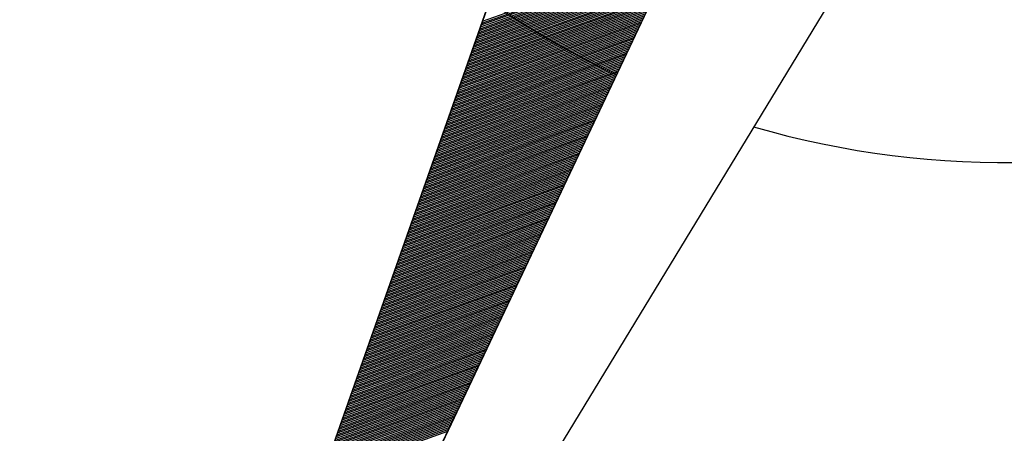
# Model space of a CAD drawing. Extents: x 769 to 227853, y 1136 to 6960472.
# Drawn here: x 227068 to 227099, y 6959654 to 6959667 of the extents above; entities that cross this region are included whole.
import ezdxf

# ---------------------------------------------------------------- set-up
doc = ezdxf.new("R2010")
doc.units = 0
doc.header["$MEASUREMENT"] = 0
doc.linetypes.add('LIN0', pattern=[0])
doc.layers.get('0').update_dxf_attribs({"linetype": 'LIN0'})
doc.layers.add('TG', color=7, linetype='LIN0')

# ---------------------------------------------------------------- blocks, each defined once
blk = doc.blocks.new('*U2472')
at = {"color": 0, "linetype": 'LIN0'}
for p, q in [((1397.6215, 1521.780299), (1393.863312, 1518.022111)), ((1397.6215, 1521.72373), (1393.868646, 1517.970876)), ((1397.6215, 1521.667162), (1393.873979, 1517.919641)), ((1397.6215, 1521.610593), (1393.879312, 1517.868406)), ((1397.6215, 1521.554025), (1393.884646, 1517.81717)), ((1397.6215, 1521.497456), (1393.889979, 1517.765935)), ((1397.6215, 1521.440888), (1393.895312, 1517.7147)), ((1397.6215, 1521.384319), (1393.900646, 1517.663465)), ((1397.6215, 1521.327751), (1393.905979, 1517.61223)), ((1397.6215, 1521.271182), (1393.911312, 1517.560994)), ((1397.6215, 1521.214613), (1393.916646, 1517.509759)), ((1397.6215, 1521.158045), (1393.921979, 1517.458524)), ((1397.6215, 1521.101476), (1393.927312, 1517.407289)), ((1397.6215, 1521.044908), (1393.932646, 1517.356054)), ((1397.6215, 1520.988339), (1393.937979, 1517.304818)), ((1397.6215, 1520.931771), (1393.943312, 1517.253583)), ((1397.6215, 1520.875202), (1393.948646, 1517.202348)), ((1397.6215, 1520.818634), (1393.953979, 1517.151113)), ((1397.6215, 1520.762065), (1393.959312, 1517.099878)), ((1397.6215, 1520.705497), (1393.964646, 1517.048642)), ((1397.6215, 1520.648928), (1393.969979, 1516.997407)), ((1397.6215, 1520.592359), (1393.975312, 1516.946172)), ((1397.6215, 1520.535791), (1393.980646, 1516.894937)), ((1397.6215, 1520.479222), (1393.985979, 1516.843701)), ((1397.6215, 1520.422654), (1393.991312, 1516.792466)), ((1397.6215, 1520.366085), (1393.996646, 1516.741231)), ((1397.6215, 1520.309517), (1394.001979, 1516.689996)), ((1397.6215, 1520.252948), (1394.007312, 1516.638761)), ((1397.6215, 1520.19638), (1394.012646, 1516.587525)), ((1397.6215, 1520.139811), (1394.017979, 1516.53629)), ((1397.6215, 1520.083243), (1394.023312, 1516.485055)), ((1397.6215, 1520.026674), (1394.028646, 1516.43382)), ((1397.6215, 1519.970106), (1394.033979, 1516.382585)), ((1397.6215, 1519.913537), (1394.039312, 1516.331349)), ((1397.6215, 1519.856968), (1394.044646, 1516.280114)), ((1397.6215, 1519.8004), (1394.049979, 1516.228879)), ((1397.6215, 1519.743831), (1394.055312, 1516.177644)), ((1397.6215, 1519.687263), (1394.060646, 1516.126409)), ((1397.6215, 1519.630694), (1394.065979, 1516.075173)), ((1397.6215, 1519.574126), (1394.071312, 1516.023938)), ((1397.6215, 1519.517557), (1394.076646, 1515.972703)), ((1397.6215, 1519.460989), (1394.081979, 1515.921468)), ((1397.6215, 1519.40442), (1394.087312, 1515.870233)), ((1397.6215, 1519.347852), (1394.092646, 1515.818997)), ((1397.6215, 1519.291283), (1394.097979, 1515.767762)), ((1397.6215, 1519.234714), (1394.103312, 1515.716527)), ((1397.6215, 1519.178146), (1394.108646, 1515.665292)), ((1397.6215, 1519.121577), (1394.113979, 1515.614056)), ((1397.6215, 1519.065009), (1394.119312, 1515.562821)), ((1397.6215, 1519.00844), (1394.124646, 1515.511586)), ((1397.6215, 1518.951872), (1394.129979, 1515.460351)), ((1397.6215, 1518.895303), (1394.135312, 1515.409116)), ((1397.6215, 1518.838735), (1394.140646, 1515.35788)), ((1397.6215, 1518.782166), (1394.145979, 1515.306645)), ((1397.6215, 1518.725598), (1394.151312, 1515.25541)), ((1397.6215, 1518.669029), (1394.156646, 1515.204175)), ((1397.6215, 1518.61246), (1394.161979, 1515.15294)), ((1397.6215, 1518.555892), (1394.167312, 1515.101704)), ((1397.6215, 1518.499323), (1394.172646, 1515.050469)), ((1397.6215, 1518.442755), (1394.177979, 1514.999234)), ((1397.6215, 1518.386186), (1394.183312, 1514.947999)), ((1397.6215, 1518.329618), (1394.188646, 1514.896764)), ((1397.6215, 1518.273049), (1394.193979, 1514.845528)), ((1397.6215, 1518.216481), (1394.199312, 1514.794293)), ((1397.6215, 1518.159912), (1394.204646, 1514.743058)), ((1397.6215, 1518.103344), (1394.209979, 1514.691823)), ((1397.6215, 1518.046775), (1394.215312, 1514.640587)), ((1397.6215, 1517.990207), (1394.220646, 1514.589352)), ((1397.6215, 1517.933638), (1394.225979, 1514.538117)), ((1397.6215, 1517.877069), (1394.231312, 1514.486882)), ((1397.6215, 1517.820501), (1394.236646, 1514.435647)), ((1397.6215, 1517.763932), (1394.241979, 1514.384411)), ((1397.6215, 1517.707364), (1394.247312, 1514.333176)), ((1397.6215, 1517.650795), (1394.252646, 1514.281941)), ((1397.6215, 1517.594227), (1394.257979, 1514.230706)), ((1397.6215, 1517.537658), (1394.263312, 1514.179471)), ((1397.6215, 1517.48109), (1394.268646, 1514.128235)), ((1397.6215, 1517.424521), (1394.273979, 1514.077)), ((1397.6215, 1517.367953), (1394.279312, 1514.025765)), ((1397.6215, 1517.311384), (1394.284646, 1513.97453)), ((1397.6215, 1517.254815), (1394.289979, 1513.923295)), ((1397.6215, 1517.198247), (1394.295312, 1513.872059)), ((1397.6215, 1517.141678), (1394.300646, 1513.820824)), ((1397.6215, 1517.08511), (1394.305979, 1513.769589)), ((1397.6215, 1517.028541), (1394.311312, 1513.718354)), ((1397.6215, 1516.971973), (1394.316646, 1513.667119)), ((1397.6215, 1516.915404), (1394.321979, 1513.615883)), ((1397.6215, 1516.858836), (1394.327312, 1513.564648)), ((1397.6215, 1516.802267), (1394.332646, 1513.513413)), ((1397.6215, 1516.745699), (1394.337979, 1513.462178)), ((1397.6215, 1516.68913), (1394.343312, 1513.410942)), ((1397.6215, 1516.632562), (1394.348646, 1513.359707)), ((1397.6215, 1516.575993), (1394.353979, 1513.308472)), ((1397.6215, 1516.519424), (1394.359312, 1513.257237)), ((1397.6215, 1516.462856), (1394.364646, 1513.206002)), ((1397.6215, 1516.406287), (1394.369979, 1513.154766)), ((1397.6215, 1516.349719), (1394.375312, 1513.103531)), ((1397.6215, 1516.29315), (1394.380646, 1513.052296)), ((1397.6215, 1516.236582), (1394.385979, 1513.001061)), ((1397.6215, 1516.180013), (1394.391312, 1512.949826)), ((1397.6215, 1516.123445), (1394.396646, 1512.89859)), ((1397.6215, 1516.066876), (1394.401979, 1512.847355)), ((1397.6215, 1516.010308), (1394.407312, 1512.79612)), ((1397.6215, 1515.953739), (1394.412646, 1512.744885)), ((1397.6215, 1515.89717), (1394.417979, 1512.69365)), ((1397.6215, 1515.840602), (1394.423312, 1512.642414)), ((1397.6215, 1515.784033), (1394.428646, 1512.591179)), ((1397.6215, 1515.727465), (1394.433979, 1512.539944)), ((1397.6215, 1515.670896), (1394.439312, 1512.488709)), ((1397.6215, 1515.614328), (1394.444646, 1512.437473)), ((1397.6215, 1515.557759), (1394.449979, 1512.386238)), ((1397.6215, 1515.501191), (1394.455312, 1512.335003)), ((1397.6215, 1515.444622), (1394.460646, 1512.283768)), ((1397.6215, 1515.388054), (1394.465979, 1512.232533)), ((1397.6215, 1515.331485), (1394.471312, 1512.181297)), ((1397.6215, 1515.274916), (1394.476646, 1512.130062)), ((1397.6215, 1515.218348), (1394.481979, 1512.078827)), ((1397.6215, 1515.161779), (1394.487312, 1512.027592)), ((1397.6215, 1515.105211), (1394.492646, 1511.976357)), ((1397.6215, 1515.048642), (1394.497979, 1511.925121)), ((1397.6215, 1514.992074), (1394.503312, 1511.873886)), ((1397.6215, 1514.935505), (1394.508646, 1511.822651)), ((1397.6215, 1514.878937), (1394.513979, 1511.771416)), ((1397.6215, 1514.822368), (1394.519312, 1511.720181)), ((1397.6215, 1514.7658), (1394.524646, 1511.668945)), ((1397.6215, 1514.709231), (1394.529979, 1511.61771)), ((1397.6215, 1514.652663), (1394.535312, 1511.566475)), ((1397.6215, 1514.596094), (1394.540646, 1511.51524)), ((1397.6215, 1514.539525), (1394.545979, 1511.464005)), ((1397.6215, 1514.482957), (1394.551312, 1511.412769)), ((1397.6215, 1514.426388), (1394.556646, 1511.361534)), ((1397.6215, 1514.36982), (1394.561979, 1511.310299)), ((1397.6215, 1514.313251), (1394.567312, 1511.259064)), ((1397.6215, 1514.256683), (1394.572646, 1511.207828)), ((1397.6215, 1514.200114), (1394.577979, 1511.156593)), ((1397.6215, 1514.143546), (1394.583312, 1511.105358)), ((1397.6215, 1514.086977), (1394.588646, 1511.054123)), ((1397.6215, 1514.030409), (1394.593979, 1511.002888)), ((1397.6215, 1513.97384), (1394.599312, 1510.951652)), ((1397.6215, 1513.917271), (1394.604646, 1510.900417)), ((1397.6215, 1513.860703), (1394.609979, 1510.849182)), ((1397.6215, 1513.804134), (1394.615312, 1510.797947)), ((1397.6215, 1513.747566), (1394.620646, 1510.746712)), ((1397.6215, 1513.690997), (1394.625979, 1510.695476)), ((1397.6215, 1513.634429), (1394.631312, 1510.644241)), ((1397.6215, 1513.57786), (1394.636646, 1510.593006)), ((1397.6215, 1513.521292), (1394.641979, 1510.541771)), ((1397.6215, 1513.464723), (1394.647312, 1510.490536)), ((1397.6215, 1513.408155), (1394.652646, 1510.4393)), ((1397.6215, 1513.351586), (1394.657979, 1510.388065)), ((1397.6215, 1513.295017), (1394.663312, 1510.33683)), ((1397.6215, 1513.238449), (1394.668646, 1510.285595)), ((1397.6215, 1513.18188), (1394.673979, 1510.234359)), ((1397.6215, 1513.125312), (1394.679312, 1510.183124)), ((1397.6215, 1513.068743), (1394.684646, 1510.131889)), ((1397.6215, 1513.012175), (1394.689979, 1510.080654)), ((1397.6215, 1512.955606), (1394.695312, 1510.029419)), ((1397.6215, 1512.899038), (1394.700646, 1509.978183)), ((1397.6215, 1512.842469), (1394.705979, 1509.926948)), ((1397.6215, 1512.785901), (1394.711312, 1509.875713)), ((1397.6215, 1512.729332), (1394.716646, 1509.824478)), ((1397.6215, 1512.672764), (1394.721979, 1509.773243)), ((1397.6215, 1512.616195), (1394.727312, 1509.722007)), ((1397.6215, 1512.559626), (1394.732646, 1509.670772)), ((1397.6215, 1512.503058), (1394.737979, 1509.619537)), ((1397.6215, 1512.446489), (1394.743312, 1509.568302)), ((1397.6215, 1512.389921), (1394.748646, 1509.517067)), ((1397.6215, 1512.333352), (1394.753979, 1509.465831)), ((1397.6215, 1512.276784), (1394.759312, 1509.414596)), ((1397.6215, 1512.220215), (1394.764646, 1509.363361)), ((1397.6215, 1512.163647), (1394.769979, 1509.312126)), ((1397.6215, 1512.107078), (1394.775312, 1509.260891)), ((1397.6215, 1512.05051), (1394.780646, 1509.209655)), ((1397.6215, 1511.993941), (1394.785979, 1509.15842)), ((1397.6215, 1511.937372), (1394.791312, 1509.107185)), ((1397.6215, 1511.880804), (1394.796646, 1509.05595)), ((1397.6215, 1511.824235), (1394.801979, 1509.004714)), ((1397.6215, 1511.767667), (1394.807312, 1508.953479)), ((1397.6215, 1511.711098), (1394.812646, 1508.902244)), ((1397.6215, 1511.65453), (1394.817979, 1508.851009)), ((1397.6215, 1511.597961), (1394.823312, 1508.799774)), ((1397.6215, 1511.541393), (1394.828646, 1508.748538)), ((1397.6215, 1511.484824), (1394.833979, 1508.697303)), ((1397.6215, 1511.428256), (1394.839312, 1508.646068)), ((1397.6215, 1511.371687), (1394.844646, 1508.594833)), ((1397.6215, 1511.315119), (1394.849979, 1508.543598)), ((1397.6215, 1511.25855), (1394.855312, 1508.492362)), ((1397.6215, 1511.201981), (1394.860646, 1508.441127)), ((1397.6215, 1511.145413), (1394.865979, 1508.389892)), ((1397.6215, 1511.088844), (1394.871312, 1508.338657)), ((1397.6215, 1511.032276), (1394.876646, 1508.287422)), ((1397.6215, 1510.975707), (1394.881979, 1508.236186)), ((1397.6215, 1510.919139), (1394.887312, 1508.184951)), ((1397.6215, 1510.86257), (1394.892646, 1508.133716)), ((1397.6215, 1510.806002), (1394.897979, 1508.082481)), ((1397.6215, 1510.749433), (1394.903312, 1508.031246)), ((1397.6215, 1510.692865), (1394.908646, 1507.98001)), ((1397.6215, 1510.636296), (1394.913979, 1507.928775)), ((1397.6215, 1510.579727), (1394.919312, 1507.87754)), ((1397.6215, 1510.523159), (1394.924646, 1507.826305)), ((1397.6215, 1510.46659), (1394.929979, 1507.775069)), ((1397.6215, 1510.410022), (1394.935312, 1507.723834)), ((1397.6215, 1510.353453), (1394.940646, 1507.672599)), ((1397.6215, 1510.296885), (1394.945979, 1507.621364)), ((1397.6215, 1510.240316), (1394.951312, 1507.570129)), ((1397.6215, 1510.183748), (1394.956646, 1507.518893)), ((1397.6215, 1510.127179), (1394.961979, 1507.467658)), ((1397.6215, 1510.070611), (1394.967312, 1507.416423)), ((1397.6215, 1510.014042), (1394.972646, 1507.365188)), ((1397.6215, 1509.957473), (1394.977979, 1507.313953)), ((1397.6215, 1509.900905), (1394.983312, 1507.262717)), ((1397.6215, 1509.844336), (1394.988646, 1507.211482)), ((1397.6215, 1509.787768), (1394.993979, 1507.160247)), ((1397.6215, 1509.731199), (1394.999312, 1507.109012)), ((1397.6215, 1509.674631), (1395.004646, 1507.057777)), ((1397.6215, 1509.618062), (1395.009979, 1507.006541)), ((1397.6215, 1509.561494), (1395.015312, 1506.955306)), ((1397.6215, 1509.504925), (1395.020646, 1506.904071)), ((1397.6215, 1509.448357), (1395.025979, 1506.852836)), ((1397.6215, 1509.391788), (1395.031312, 1506.8016)), ((1397.6215, 1509.33522), (1395.036646, 1506.750365)), ((1397.6215, 1509.278651), (1395.041979, 1506.69913)), ((1397.6215, 1509.222082), (1395.047312, 1506.647895)), ((1397.6215, 1509.165514), (1395.052646, 1506.59666)), ((1397.6215, 1509.108945), (1395.057979, 1506.545424)), ((1397.6215, 1509.052377), (1395.063312, 1506.494189)), ((1397.6215, 1508.995808), (1395.068646, 1506.442954)), ((1397.6215, 1508.93924), (1395.073979, 1506.391719)), ((1397.6215, 1508.882671), (1395.079312, 1506.340484)), ((1397.6215, 1508.826103), (1395.084646, 1506.289248)), ((1397.6215, 1508.769534), (1395.089979, 1506.238013)), ((1397.6215, 1508.712966), (1395.095312, 1506.186778)), ((1397.6215, 1508.656397), (1395.100646, 1506.135543)), ((1397.6215, 1508.599828), (1395.105979, 1506.084308)), ((1397.6215, 1508.54326), (1395.111312, 1506.033072)), ((1397.6215, 1508.486691), (1395.116646, 1505.981837)), ((1397.6215, 1508.430123), (1395.121979, 1505.930602)), ((1397.6215, 1508.373554), (1395.127312, 1505.879367)), ((1397.6215, 1508.316986), (1395.132646, 1505.828132)), ((1397.6215, 1508.260417), (1395.137979, 1505.776896)), ((1397.6215, 1508.203849), (1395.143312, 1505.725661)), ((1397.6215, 1508.14728), (1395.148646, 1505.674426)), ((1397.6215, 1508.090712), (1395.153979, 1505.623191)), ((1397.6215, 1508.034143), (1395.159312, 1505.571955)), ((1397.6215, 1507.977575), (1395.164646, 1505.52072))]:
    blk.add_line(p, q, dxfattribs=at)
at = {"color": 54, "linetype": 'LIN0', "flags": 128}
blk.add_lwpolyline([(1397.6215, 1481.9187), (1397.6215, 1541.9187), (1391.964646, 1536.261846)], close=True, dxfattribs=at)

msp = doc.modelspace()

# ---------------------------------------------------------------- linework, layer by layer
at = {"layer": 'TG', "linetype": 'LIN0'}
for p, q in [((227130.057, 6959755.901), (227068.365, 6959625.786)), ((227068.365, 6959625.786), (227090.169, 6959687.618)), ((227102.436, 6959681.802), (227068.365, 6959625.786))]:
    msp.add_line(p, q, dxfattribs=at)
for start, end in [(210.6427, 244.6327), (253.9144, 289.6327)]:
    msp.add_arc((227099.211, 6959690.844), 28.387, start, end, dxfattribs=at)

# ---------------------------------------------------------------- block references
at = {"layer": 'TG', "xscale": 1.200000000154448, "yscale": 1.200000000154448, "zscale": 1.200000000154448, "rotation": 334.63266736829}
msp.add_blockref('*U2472', (224791.069, 6958737.471), dxfattribs=at)

doc.saveas('drawing.dxf')
